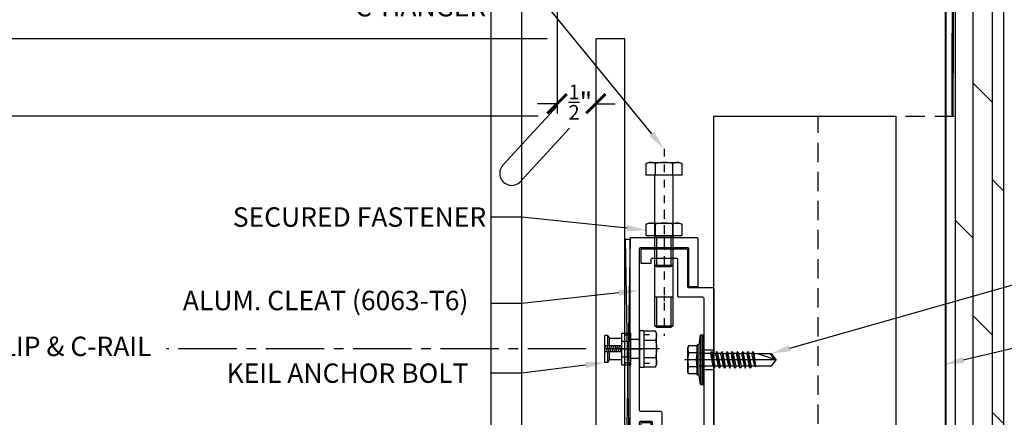
# Model space of a CAD drawing. Units: inches. Extents: x 23 to 45400, y -6212 to 18.
# Drawn here: x 22361 to 22373, y -1475 to -1470 of the extents above; entities that cross this region are included whole.
import ezdxf
from ezdxf import colors
from ezdxf.entities.mleader import LeaderData, LeaderLine
from ezdxf.math import Vec2, Vec3

# ---------------------------------------------------------------- set-up
doc = ezdxf.new("R2010")
doc.units = ezdxf.units.IN
doc.header["$MEASUREMENT"] = 0
for name, pattern in [('CENTER', [2, 1.25, -0.25, 0.25, -0.25]), ('CENTER2', [1.125, 0.75, -0.125, 0.125, -0.125]), ('DASHED2', [0.375, 0.25, -0.125]), ('HIDDEN2', [0.1875, 0.125, -0.0625])]:
    doc.linetypes.add(name, pattern=pattern)
doc.layers.get('Defpoints').update_dxf_attribs({"color": 40})
for name, color, linetype in [('GV OTHERS', 254, 'Continuous'), ('GV_INSULATION', 3, 'DASHED2'), ('GV_L-ANGLE', 144, 'Continuous'), ('GV_PANEL_BARRIER', 4, 'DASHED2'), ('GV_PANEL_DIM', 3, 'Continuous'), ('GV_PANEL_EXTRUSION', 4, 'Continuous'), ('GV_PANEL_FASTENER', 2, 'Continuous'), ('GV_PANEL_OUTLINE', 5, 'Continuous'), ('GV_TEXT_NOTES', 1, 'Continuous')]:
    doc.layers.add(name, color=color, linetype=linetype)
doc.layers.add('GV_MISC_CONSTRUCTION', color=40, linetype='Continuous', plot=False)
doc.styles.add('GV_Text1', font='swiss.ttf', dxfattribs={"height": 0.125})
doc.styles.get("Standard").update_dxf_attribs({"font": 'arial.ttf'})
doc.dimstyles.new('GV_Imperial', dxfattribs={"dimtxt": 0.125, "dimasz": 0.125, "dimexe": 0.0625, "dimexo": 0.0625, "dimgap": 0.0625, "dimtad": 1, "dimtih": 1, "dimtoh": 1, "dimdec": 4, "dimzin": 0, "dimdsep": 46, "dimlunit": 4, "dimtxsty": 'GV_Text1', "dimblk": 'ARCHTICK', "dimcen": 0.125, "dimdle": 0.0625, "dimadec": 0, "dimazin": 0, "dimtfac": 0.75, "dimtdec": 4, "dimtofl": 0, "dimtmove": 2, "dimatfit": 3, "dimfxl": 1, "dimtolj": 1, "dimtzin": 0, "dimarcsym": 0})

# ---------------------------------------------------------------- blocks, each defined once
blk = doc.blocks.new('_ArchTick')
at = {"color": 0, "linetype": 'ByBlock', "const_width": 0.15}
blk.add_lwpolyline([(-0.5, -0.5), (0.5, 0.5)], dxfattribs=at)
blk = doc.blocks.new('*D4336')
at = {"layer": 'Defpoints', "color": 0, "transparency": 16777216}
for p in [(22358.36, -1470.294), (22367.283, -1470.294), (22359.296, -1474.294)]:
    blk.add_point(p, dxfattribs=at)
at = {"layer": 'GV_PANEL_DIM', "color": 0, "lineweight": -2, "transparency": 16777216}
for p, q in [((22358.36, -1470.169), (22358.36, -1472.044)), ((22367.158, -1470.294), (22358.235, -1470.294)), ((22358.36, -1474.419), (22358.36, -1472.544)), ((22359.171, -1474.294), (22358.235, -1474.294))]:
    blk.add_line(p, q, dxfattribs=at)
at = {"layer": 'GV_PANEL_DIM', "color": 0, "lineweight": -2, "transparency": 16777216, "xscale": 0.25, "yscale": 0.25, "zscale": 0.25}
for p, rotation in [((22358.36, -1470.294), 90), ((22358.36, -1474.294), 270)]:
    blk.add_blockref('_ArchTick', p, dxfattribs=dict(at, rotation=rotation))
at = {"layer": 'GV_PANEL_DIM', "color": 0, "transparency": 16777216, "insert": (22358.36, -1472.294), "char_height": 0.25, "attachment_point": 5}
blk.add_mtext('\\A1;4"', dxfattribs=at)
blk = doc.blocks.new('*D4354')
at = {"layer": 'Defpoints', "color": 0, "transparency": 16777216}
for p in [(22367.738, -1470.294), (22359.477, -1471.294), (22361.302, -1471.294)]:
    blk.add_point(p, dxfattribs=at)
at = {"layer": 'GV_PANEL_DIM', "color": 0, "lineweight": -2, "transparency": 16777216}
for p, q in [((22359.477, -1470.169), (22359.477, -1470.543)), ((22367.613, -1470.294), (22359.352, -1470.294)), ((22359.477, -1471.419), (22359.477, -1471.044)), ((22361.177, -1471.294), (22359.352, -1471.294))]:
    blk.add_line(p, q, dxfattribs=at)
at = {"layer": 'GV_PANEL_DIM', "color": 0, "lineweight": -2, "transparency": 16777216, "xscale": 0.25, "yscale": 0.25, "zscale": 0.25}
for p, rotation in [((22359.477, -1470.294), 90), ((22359.477, -1471.294), 270)]:
    blk.add_blockref('_ArchTick', p, dxfattribs=dict(at, rotation=rotation))
at = {"layer": 'GV_PANEL_DIM', "color": 0, "transparency": 16777216, "insert": (22359.477, -1470.794), "char_height": 0.25, "attachment_point": 5}
blk.add_mtext('\\A1;1"', dxfattribs=at)
blk = doc.blocks.new('*D4372')
at = {"layer": 'Defpoints', "color": 0, "transparency": 16777216}
for p in [(22367.619, -1471.294), (22359.477, -1477.294), (22360.155, -1477.294)]:
    blk.add_point(p, dxfattribs=at)
at = {"layer": 'GV_PANEL_DIM', "color": 0, "lineweight": -2, "transparency": 16777216}
for p, q in [((22359.477, -1471.169), (22359.477, -1474.041)), ((22367.494, -1471.294), (22359.352, -1471.294)), ((22359.477, -1477.419), (22359.477, -1474.546)), ((22360.03, -1477.294), (22359.352, -1477.294))]:
    blk.add_line(p, q, dxfattribs=at)
at = {"layer": 'GV_PANEL_DIM', "color": 0, "lineweight": -2, "transparency": 16777216, "xscale": 0.25, "yscale": 0.25, "zscale": 0.25}
for p, rotation in [((22359.477, -1471.294), 90), ((22359.477, -1477.294), 270)]:
    blk.add_blockref('_ArchTick', p, dxfattribs=dict(at, rotation=rotation))
at = {"layer": 'GV_PANEL_DIM', "color": 0, "transparency": 16777216, "insert": (22359.477, -1474.294), "char_height": 0.25, "attachment_point": 5}
blk.add_mtext('\\A1;6"', dxfattribs=at)
blk = doc.blocks.new('*D4409')
at = {"layer": 'Defpoints', "color": 0, "transparency": 16777216}
for p in [(22367.738, -1470.677), (22368.238, -1470.677), (22367.738, -1471.132)]:
    blk.add_point(p, dxfattribs=at)
at = {"layer": 'GV_PANEL_DIM', "color": 0, "lineweight": -2, "transparency": 16777216}
for p, q in [((22367.738, -1470.802), (22367.738, -1471.257)), ((22368.238, -1470.802), (22368.238, -1471.257)), ((22367.738, -1471.132), (22367.488, -1471.132)), ((22368.238, -1471.132), (22368.488, -1471.132))]:
    blk.add_line(p, q, dxfattribs=at)
at = {"layer": 'GV_PANEL_DIM', "color": 0, "lineweight": -2, "transparency": 16777216, "xscale": 0.25, "yscale": 0.25, "zscale": 0.25}
blk.add_blockref('_ArchTick', (22367.738, -1471.132), dxfattribs=at)
at = {"layer": 'GV_PANEL_DIM', "color": 0, "lineweight": -2, "transparency": 16777216, "xscale": 0.25, "yscale": 0.25, "zscale": 0.25, "rotation": 180}
blk.add_blockref('_ArchTick', (22368.238, -1471.132), dxfattribs=at)
at = {"layer": 'GV_PANEL_DIM', "color": 0, "transparency": 16777216, "insert": (22368.039, -1471.111), "char_height": 0.25, "attachment_point": 5}
blk.add_mtext('\\A1;{\\H0.75x;\\S1/2;}"', dxfattribs=at)
blk = doc.blocks.new('GVM Clip')
at = {"layer": 'GV_L-ANGLE'}
for p, q in [((22321.98, -1246.689), (22321.855, -1246.689)), ((22320.901, -1246.83), (22321.026, -1246.83)), ((22321.855, -1246.939), (22321.98, -1246.939)), ((22321.026, -1247.08), (22320.901, -1247.08))]:
    blk.add_line(p, q, dxfattribs=at)
at = {"layer": 'GV_L-ANGLE', "linetype": 'CENTER', "ltscale": 0.15}
for p, q in [((22321.805, -1246.814), (22322.031, -1246.814)), ((22320.851, -1246.955), (22321.077, -1246.955))]:
    blk.add_line(p, q, dxfattribs=at)
at = {"layer": 'GV_L-ANGLE'}
for points in [[(22321.855, -1247.605), (22321.855, -1245.523, 0.414214), (22321.84, -1245.507), (22321.241, -1245.507, 0.414214), (22321.225, -1245.523), (22321.225, -1246.007), (22321.1, -1246.007), (22321.1, -1245.398, -0.414214), (22321.116, -1245.382), (22321.965, -1245.382, -0.414214), (22321.98, -1245.398), (22321.98, -1247.746), (22321.98, -1248.78), (22321.855, -1248.78), (22321.855, -1247.762, 0.414214), (22321.84, -1247.746), (22321.708, -1247.746, 0.414214), (22321.692, -1247.762), (22321.692, -1248.764, -0.414214), (22321.677, -1248.78), (22321.1, -1248.78), (22321.1, -1248.655), (22321.552, -1248.655, 0.414214), (22321.567, -1248.639), (22321.567, -1247.746), (22321.567, -1247.637, -0.414214), (22321.583, -1247.621), (22321.84, -1247.621, 0.414214)], [(22321.026, -1248.78), (22321.026, -1246.163, -0.414214), (22321.042, -1246.148), (22321.347, -1246.148, 0.414214), (22321.363, -1246.132), (22321.363, -1245.663, -0.414214), (22321.378, -1245.648), (22321.696, -1245.648, -0.414214), (22321.711, -1245.663), (22321.711, -1245.712), (22321.836, -1245.712), (22321.836, -1245.522), (22321.253, -1245.522, 0.414214), (22321.238, -1245.537), (22321.238, -1246.007, -0.414214), (22321.222, -1246.023), (22320.917, -1246.023, 0.414214), (22320.901, -1246.038), (22320.901, -1248.905, 0.414214), (22320.917, -1248.921), (22321.821, -1248.921, 0.414214), (22321.836, -1248.905), (22321.836, -1247.762), (22321.711, -1247.762), (22321.711, -1248.78, -0.414214), (22321.696, -1248.796), (22321.042, -1248.796, -0.414214)]]:
    blk.add_lwpolyline(points, format="xyb", close=True, dxfattribs=at)
blk = doc.blocks.new('fast. 2')
at = {"color": 2, "linetype": 'CENTER2', "lineweight": -3, "ltscale": 0.1}
blk.add_lwpolyline([(0, 0.34), (0, -1.288)], dxfattribs=at)
at = {"lineweight": -3}
for points in [[(-0.229, 0.151), (-0.199, 0.165)], [(-0.112, 0.151), (-0.151, 0.165), (-0.19, 0.165), (-0.229, 0.151)], [(-0.229, 0), (-0.229, 0.151)], [(0.229, 0.151), (0.229, 0), (-0.229, 0)], [(-0.199, 0.165), (0.199, 0.165)], [(0.199, 0.165), (0.229, 0.151), (0.19, 0.165), (0.151, 0.165), (0.112, 0.151), (0.039, 0.165), (-0.039, 0.165), (-0.112, 0.151)], [(-0.112, 0), (-0.112, 0.151)], [(0.112, 0), (0.112, 0.151)], [(-0.117, -1.158), (-0.117, 0)], [(0.117, -1.158), (0.117, 0)], [(-0.117, -0.783), (0.117, -0.783)], [(-0.092, -1.158), (-0.092, -0.783)], [(0, -0.773), (0, -0.842)], [(0.092, -1.158), (0.092, -0.783)], [(-0.117, -1.158), (0.117, -1.158)], [(-0.117, -1.158), (-0.092, -1.177)], [(-0.092, -1.177), (0.092, -1.177)], [(0.117, -1.158), (0.092, -1.177)]]:
    blk.add_lwpolyline(points, dxfattribs=at)
blk = doc.blocks.new('fast. 3')
at = {"lineweight": -3}
for points in [[(-0.452, -0.175), (-0.452, 0.175)], [(-0.413, 0.175), (-0.452, 0.175)], [(-0.413, 0.039), (-0.413, 0.175), (-0.394, 0.136)], [(-0.233, 0.136), (-0.394, 0.136)], [(-0.394, 0.039), (-0.394, 0.136)], [(-0.233, -0.204), (-0.117, -0.204), (-0.117, 0.204)], [(-0.233, -0.204), (-0.233, 0.204)], [(-0.233, 0.204), (-0.117, 0.204)], [(-0.195, 0.19), (-0.195, 0.185), (-0.185, 0.18)], [(-0.185, 0.18), (-0.141, 0.18)], [(-0.141, 0.18), (-0.136, 0.185), (-0.136, 0.19)], [(-0.136, -0.19), (-0.136, -0.195), (-0.131, -0.199), (-0.117, -0.199), (-0.117, 0.199), (-0.131, 0.199), (-0.136, 0.195)], [(-0.136, 0.19), (-0.136, 0.195)], [(0.044, 0.185), (0.122, 0.185)], [(0.044, 0.185), (0.122, 0.185)], [(0.199, 0.229), (0.049, 0.229), (0.049, -0.229)], [(0.214, 0.199), (0.199, 0.229), (0.214, 0.19), (0.214, 0.151), (0.199, 0.112), (0.214, 0.039), (0.214, -0.039), (0.199, -0.112)], [(0.214, -0.199), (0.214, 0.199)], [(-0.452, -0.019), (-0.448, 0), (-0.443, 0.039)], [(-0.233, 0.039), (-0.452, 0.039)], [(-0.428, -0.039), (-0.423, 0), (-0.413, 0.039)], [(-0.404, -0.039), (-0.399, 0), (-0.389, 0.039)], [(-0.379, -0.039), (-0.37, 0), (-0.365, 0.039)], [(-0.355, -0.039), (-0.345, 0), (-0.341, 0.039)], [(-0.326, -0.039), (-0.321, 0), (-0.311, 0.039)], [(-0.302, -0.039), (-0.297, 0), (-0.287, 0.039)], [(-0.277, -0.039), (-0.268, 0), (-0.263, 0.039)], [(-0.253, -0.039), (-0.243, 0), (-0.238, 0.039)], [(-0.233, 0.102), (-0.117, 0.102)], [(0, 0.005), (-0.005, 0), (0, -0.01), (0, -0.015)], [(0.049, 0.112), (0.199, 0.112)], [(-0.117, 0), (-0.452, 0)], [(-0.233, -0.039), (-0.452, -0.039)], [(-0.413, -0.175), (-0.413, -0.039)], [(-0.394, -0.136), (-0.394, -0.039)], [(-0.233, 0), (0.029, 0)], [(-0.233, -0.102), (-0.117, -0.102)], [(0.253, 0), (0.049, 0)], [(0.049, -0.112), (0.199, -0.112)], [(0.199, -0.112), (0.214, -0.151), (0.214, -0.19), (0.199, -0.229)], [(-0.413, -0.175), (-0.452, -0.175)], [(-0.413, -0.175), (-0.394, -0.136), (-0.233, -0.136)], [(-0.185, -0.18), (-0.195, -0.185), (-0.195, -0.19)], [(-0.141, -0.18), (-0.185, -0.18)], [(-0.136, -0.19), (-0.136, -0.185), (-0.141, -0.18)], [(0.044, -0.185), (0.122, -0.185)], [(0.044, -0.185), (0.122, -0.185)], [(0.049, -0.229), (0.199, -0.229)], [(0.199, -0.229), (0.214, -0.199)]]:
    blk.add_lwpolyline(points, dxfattribs=at)
blk.add_lwpolyline([(0.049, 0.238), (0.049, -0.238), (0, -0.238), (0, 0.238)], close=True, dxfattribs=at)
blk = doc.blocks.new('fastener')
at = {"lineweight": -3}
for points in [[(-0.063, 0.195), (-0.044, 0.316)], [(-0.024, 0.316), (-0.024, -0.316)], [(-0.199, 0.18), (-0.209, 0.151), (-0.209, 0.122), (-0.199, 0.092)], [(-0.199, 0.18), (-0.209, 0.161)], [(-0.209, -0.161), (-0.209, 0.161)], [(-0.092, 0.18), (-0.199, 0.18)], [(-0.092, 0.18), (-0.19, 0.18)], [(-0.063, 0.195), (-0.083, 0.195), (-0.092, 0.18), (-0.092, 0.092)], [(-0.083, -0.199), (-0.083, 0.195)], [(-0.063, -0.199), (-0.063, 0.195)], [(-0.199, 0.092), (-0.209, 0.029), (-0.209, -0.029), (-0.199, -0.092), (-0.209, -0.122), (-0.209, -0.151), (-0.199, -0.18)], [(-0.092, 0.092), (-0.199, 0.092)], [(-0.092, 0.092), (-0.19, 0.092)], [(-0.092, 0.092), (-0.102, 0), (-0.092, -0.092)], [(0.088, 0.083), (-0.063, 0.083)], [(0, -0.005), (0, 0.01)], [(0.088, 0.083), (0.097, 0.107), (0.112, 0.083)], [(0.117, -0.083), (0.088, 0.083)], [(0.131, -0.107), (0.097, 0.107)], [(0.151, 0.083), (0.112, 0.083)], [(0.146, -0.083), (0.112, 0.083)], [(0.18, 0.083), (0.165, 0.107), (0.151, 0.083)], [(0.185, -0.083), (0.151, 0.083)], [(0.199, -0.107), (0.165, 0.107)], [(0.214, -0.083), (0.18, 0.083)], [(0.219, 0.083), (0.18, 0.083)], [(0.248, 0.083), (0.233, 0.107), (0.219, 0.083)], [(0.253, -0.083), (0.219, 0.083)], [(0.268, -0.107), (0.233, 0.107)], [(0.277, -0.083), (0.248, 0.083), (0.287, 0.083)], [(0.287, 0.083), (0.297, 0.107), (0.311, 0.083)], [(0.321, -0.083), (0.287, 0.083)], [(0.331, -0.107), (0.297, 0.107)], [(0.35, 0.083), (0.311, 0.083)], [(0.345, -0.083), (0.311, 0.083)], [(0.379, 0.083), (0.365, 0.107), (0.35, 0.083)], [(0.384, -0.083), (0.35, 0.083)], [(0.399, -0.107), (0.365, 0.107)], [(0.413, -0.083), (0.379, 0.083)], [(0.418, 0.083), (0.379, 0.083)], [(0.448, 0.083), (0.433, 0.107), (0.418, 0.083)], [(0.452, -0.083), (0.418, 0.083)], [(0.467, -0.107), (0.433, 0.107)], [(0.482, -0.083), (0.448, 0.083), (0.486, 0.083)], [(0.486, 0.083), (0.501, 0.107), (0.511, 0.083)], [(0.52, -0.083), (0.486, 0.083)], [(0.53, -0.107), (0.501, 0.107)], [(0.555, 0.083), (0.511, 0.083)], [(0.545, -0.083), (0.511, 0.083)], [(0.579, 0.083), (0.564, 0.107), (0.555, 0.083)], [(0.584, -0.083), (0.555, 0.083)], [(0.598, -0.107), (0.564, 0.107)], [(0.618, 0.083), (0.579, 0.083)], [(0.613, -0.083), (0.579, 0.083)], [(0.647, 0.083), (0.632, 0.107), (0.618, 0.083)], [(0.657, -0.083), (0.618, 0.083)], [(0.662, -0.092), (0.632, 0.107)], [(0.666, -0.083), (0.647, 0.083), (0.866, 0.083)], [(0.924, 0), (0.681, 0.083)], [(0.91, 0.005), (0.856, 0.083)], [(0.866, 0.083), (0.924, 0), (0.866, -0.083)], [(0.934, 0), (-0.253, 0)], [(-0.092, -0.092), (-0.199, -0.092)], [(-0.092, -0.092), (-0.092, -0.18)], [(0.117, -0.083), (-0.063, -0.083)], [(0.117, -0.083), (0.078, -0.083)], [(0.117, -0.083), (0.131, -0.107), (0.146, -0.083)], [(0.185, -0.083), (0.146, -0.083)], [(0.214, -0.083), (0.199, -0.107), (0.185, -0.083)], [(0.253, -0.083), (0.214, -0.083)], [(0.277, -0.083), (0.268, -0.107), (0.253, -0.083)], [(0.321, -0.083), (0.277, -0.083)], [(0.321, -0.083), (0.331, -0.107), (0.345, -0.083)], [(0.384, -0.083), (0.345, -0.083)], [(0.413, -0.083), (0.399, -0.107), (0.384, -0.083)], [(0.452, -0.083), (0.413, -0.083)], [(0.482, -0.083), (0.467, -0.107), (0.452, -0.083)], [(0.52, -0.083), (0.482, -0.083)], [(0.52, -0.083), (0.53, -0.107), (0.545, -0.083)], [(0.584, -0.083), (0.545, -0.083)], [(0.613, -0.083), (0.598, -0.107), (0.584, -0.083)], [(0.657, -0.083), (0.613, -0.083)], [(0.657, -0.083), (0.662, -0.092), (0.666, -0.083)], [(0.866, -0.083), (0.666, -0.083)], [(-0.199, -0.18), (-0.209, -0.161)], [(-0.092, -0.18), (-0.199, -0.18)], [(-0.083, -0.199), (-0.092, -0.18)], [(-0.063, -0.199), (-0.083, -0.199)], [(-0.044, -0.316), (-0.063, -0.199)]]:
    blk.add_lwpolyline(points, dxfattribs=at)
blk.add_lwpolyline([(0, -0.316), (0, 0.316), (-0.044, 0.316), (-0.044, -0.316)], close=True, dxfattribs=at)

msp = doc.modelspace()

# ---------------------------------------------------------------- hatches: boundary and pattern name
at = {"layer": 'GV OTHERS', "true_color": 0x939598}
h = msp.add_hatch(dxfattribs=at)
h.set_pattern_fill('DOLMIT', color=252, angle=90, style=0)
h.set_pattern_definition([(90, (-52.65193, -257.11548), (-0.25, 2e-17), []), (135, (-52.6519, -257.1155), (-0.5, -0.5), [0.35355339, -0.70710678])])
h.paths.add_polyline_path([(22372.86784, -1481.63434), (22373.49284, -1481.63434), (22373.49284, -1469.5838), (22372.86784, -1469.5838)])

# ---------------------------------------------------------------- linework, layer by layer
at = {"lineweight": -3}
msp.add_lwpolyline([(22368.68166, -1476.25497), (22368.61784, -1472.87718), (22368.68166, -1472.87718), (22368.61784, -1476.25497)], close=True, dxfattribs=at)
at = {"layer": 'GV OTHERS', "color": 252, "true_color": 0x939598}
for p, q in [((22367.73798, -1471.16435), (22367.03965, -1471.92531)), ((22367.26765, -1472.13454), (22367.90017, -1471.44528))]:
    msp.add_line(p, q, dxfattribs=at)
at = {"layer": 'GV OTHERS', "color": 9, "linetype": 'CENTER2', "true_color": 0xc7c8ca}
msp.add_line((22368.11143, -1474.29355), (22362.70574, -1474.29355), dxfattribs=at)
at = {"layer": 'GV OTHERS', "color": 252, "true_color": 0x939598}
for points in [[(22380.86034, -1466.86274), (22368.44439, -1465.09959), (22368.27116, -1465.06893), (22367.73798, -1464.97456), (22367.73798, -1465.10609), (22367.73798, -1465.40836), (22367.73798, -1471.16435)], [(22380.43006, -1469.58446), (22372.86784, -1469.58446), (22372.86784, -1481.63434)], [(22373.49284, -1481.63434), (22373.49284, -1469.58446), (22372.86784, -1469.58446), (22372.86784, -1481.63434)]]:
    msp.add_lwpolyline(points, dxfattribs=at)
at = {"layer": 'GV OTHERS', "color": 252, "linetype": 'DASHED2', "ltscale": 0.75, "true_color": 0x939598}
msp.add_lwpolyline([(22380.59945, -1481.63434, 0.03125, 0.03125, 0), (22380.63237, -1467.1476, 0.03125, 0.03125, 0), (22367.94005, -1465.24668, 0.03125, 0.03125, 0), (22367.93741, -1469.36255, 0.03125, 0.03125, 0), (22372.83672, -1469.36255, 0.03125, 0.03125, 0), (22372.83233, -1471.29355, 0, 0, 0)], format="xyseb", dxfattribs=at)
at = {"layer": 'GV OTHERS', "color": 252, "true_color": 0x939598}
msp.add_arc((22367.15365, -1472.02992), 0.15472, 137.457827, 317.457827, dxfattribs=at)
at = {"layer": 'GV_INSULATION'}
msp.add_lwpolyline([(22371.10235, -1471.29355), (22372.86784, -1471.29355), (22372.86784, -1481.63434), (22371.10235, -1481.63434)], close=True, dxfattribs=at)
at = {"layer": 'GV_MISC_CONSTRUCTION'}
for p, q in [((22366.88841, -1477.17259), (22366.88841, -1463.26894)), ((22367.28307, -1477.17259), (22367.28307, -1463.3142))]:
    msp.add_line(p, q, dxfattribs=at)
at = {"layer": 'GV_PANEL_BARRIER', "linetype": 'HIDDEN2', "ltscale": 0.5, "const_width": 0.025}
msp.add_lwpolyline([(22372.74316, -1469.43605), (22372.74316, -1481.63434)], dxfattribs=at)
at = {"layer": 'GV_PANEL_EXTRUSION'}
msp.add_lwpolyline([(22369.7558, -1481.63489), (22369.7558, -1471.29355), (22372.10363, -1471.29355), (22372.10363, -1475.5219)], dxfattribs=at)
at = {"layer": 'GV_PANEL_OUTLINE', "lineweight": -3}
msp.add_lwpolyline([(22368.61298, -1481.63489), (22368.61298, -1470.29355), (22368.23798, -1470.29355), (22368.23798, -1481.63489)], dxfattribs=at)

# ---------------------------------------------------------------- block references
at = {"layer": 'GV_PANEL_EXTRUSION', "color": 252, "true_color": 0x939598, "xscale": -1}
msp.add_blockref('GVM Clip', (44690.65727, -227.47952), dxfattribs=at)
at = {"layer": 'GV_PANEL_FASTENER', "color": 6}
for p in [(22369.1168, -1472.05407), (22369.1168, -1472.83723)]:
    msp.add_blockref('fast. 2', p, dxfattribs=at)
at = {"layer": 'GV_PANEL_FASTENER'}
for name, p in [('fast. 3', (22368.80666, -1474.29355)), ('fastener', (22369.6308, -1474.43418))]:
    msp.add_blockref(name, p, dxfattribs=at)

# ---------------------------------------------------------------- texts
at = {"layer": 'GV_TEXT_NOTES', "insert": (22360.03015, -1474.13538), "char_height": 0.25, "width": 3.3071578, "attachment_point": 1, "style": 'GV_Text1'}
msp.add_mtext('\\A1;{\\fSwis721 BT|b0|i0|c0|p34;C-CLIP & C-RAIL}', dxfattribs=at)

# ---------------------------------------------------------------- dimensions: what is measured, and where the dimension line sits
at = {"layer": 'GV_PANEL_DIM'}
for base, p1, p2, angle, picture, middle in [((22358.36001, -1470.29355), (22359.29638, -1474.29355), (22367.28307, -1470.29355), 270, '*D4336', (22358.36001, -1472.29355)), ((22359.47659, -1471.29355), (22367.73798, -1470.29355), (22361.30152, -1471.29355), 90, '*D4354', (22359.47659, -1470.79355))]:
    dim = msp.add_linear_dim(base=base, p1=p1, p2=p2, angle=angle, dimstyle='GV_Imperial', override={"dimtxsty": 'Standard'}, dxfattribs=at)
    dim.commit()
    dim.dimension.update_dxf_attribs({"geometry": picture, "text_midpoint": middle})
dim = msp.add_linear_dim(base=(22367.73798, -1471.13236), p1=(22368.23798, -1470.67658), p2=(22367.73798, -1470.67658), dimstyle='GV_Imperial', override={"dimtxsty": 'Standard'}, dxfattribs=at)
dim.commit()
dim.dimension.update_dxf_attribs({"geometry": '*D4409', "text_midpoint": (22368.03865, -1471.11148), "dimtype": 160})
dim = msp.add_linear_dim(base=(22359.47659, -1477.29355), p1=(22367.61941, -1471.29355), p2=(22360.15502, -1477.29355), angle=90, text='6"', dimstyle='GV_Imperial', override={"dimtxsty": 'Standard'}, dxfattribs=at)
dim.commit()
dim.dimension.update_dxf_attribs({"geometry": '*D4372', "text_midpoint": (22359.47659, -1474.29355)})

# ---------------------------------------------------------------- leaders
at = {"layer": 'GV_TEXT_NOTES'}
ml = msp.add_multileader_mtext('Standard', dxfattribs=at)
ml.set_content('\\A1;LEVELING BOLT AT TOP C-HANGER', color=256)
ml.set_leader_properties()
ml.build(insert=Vec2(0, 0))
ml.multileader.update_dxf_attribs({"dogleg_length": 0.125, "arrow_head_size": 0.25})
ctx = ml.context
ctx.base_point, ctx.char_height, ctx.arrow_head_size, ctx.landing_gap_size, ctx.plane_origin = Vec3(22363.53524, -1469.46688, -0.00004), 0.25, 0.25, 0.0625, Vec3(22369.48468, -1469.83764, -0.00004)
ctx.text_align_type = 2
notes = []
notes.append((ctx, [(0, (1, 1, 0), (22367.28307, -1469.46688, -0.00004), (-1, 0), 0.39466, [(0, [(22369.1168, -1471.71394, -0.00004)], 0, [])])]))
ctx.mtext.insert, ctx.mtext.width, ctx.mtext.alignment, ctx.mtext.flow_direction = Vec3(22366.82591, -1469.33975, -0.00004), 3.7617269, 3, 5
ml = msp.add_multileader_mtext('Standard', dxfattribs=at)
ml.set_content('\\A1;\\pxql,t4;{\\H0.7x;\\S1/4;\\H1.42857x;" %%C S.S 300 SERIES FASTENER (Fu = 75 ksi) AT EACH VERTICAL GIRT.}', color=256)
ml.set_leader_properties()
ml.build(insert=Vec2(0, 0))
ml.multileader.update_dxf_attribs({"dogleg_length": 0.125, "arrow_head_size": 0.25})
ctx = ml.context
ctx.base_point, ctx.char_height, ctx.arrow_head_size, ctx.landing_gap_size, ctx.plane_origin = Vec3(22383.23794, -1470.84499), 0.25, 0.25, 0.0625, Vec3(22365.59836, -1471.92869)
notes.append((ctx, [(1, (1, 1, 0), (22382.84328, -1470.84499), (1, 0), 0.39466, [(0, [(22370.49666, -1474.35148)], 0, [])])]))
ctx.mtext.insert, ctx.mtext.width, ctx.mtext.defined_height, ctx.mtext.flow_direction = Vec3(22383.30044, -1470.68324), 6.8413059, 2.48298, 5
ml = msp.add_multileader_mtext('Standard', dxfattribs=at)
ml.set_content('\\A1;WEATHER MEMBRANE\\P(OPTIONAL)', color=256)
ml.set_leader_properties()
ml.build(insert=Vec2(0, 0))
ml.multileader.update_dxf_attribs({"dogleg_length": 0.125, "arrow_head_size": 0.25})
ctx = ml.context
ctx.base_point, ctx.char_height, ctx.arrow_head_size, ctx.landing_gap_size, ctx.plane_origin = Vec3(22383.2315, -1472.07171, -0.00002), 0.25, 0.25, 0.0625, Vec3(22357.41878, -1485.51811, -0.00002)
notes.append((ctx, [(0, (1, 1, 0), (22382.83684, -1472.07171, -0.00002), (1, 0), 0.39466, [(0, [(22372.7262, -1474.49408, -0.00002)], 0, [])])]))
ctx.mtext.insert, ctx.mtext.width, ctx.mtext.flow_direction = Vec3(22383.294, -1471.90996, -0.00002), 4.1210676, 5
ml = msp.add_multileader_mtext('Standard', dxfattribs=at)
ml.set_content('\\A1;SECURED FASTENER', color=256)
ml.set_leader_properties()
ml.build(insert=Vec2(0, 0))
ml.multileader.update_dxf_attribs({"dogleg_length": 0.125, "arrow_head_size": 0.25})
ctx = ml.context
ctx.base_point, ctx.char_height, ctx.arrow_head_size, ctx.landing_gap_size, ctx.plane_origin = Vec3(22363.1159, -1472.59492, -0.00004), 0.25, 0.25, 0.0625, Vec3(22369.48468, -1470.72595, -0.00004)
ctx.text_align_type = 2
notes.append((ctx, [(0, (1, 1, 0), (22367.28307, -1472.59492, -0.00004), (-1, 0), 0.39466, [(0, [(22368.88818, -1472.76183, -0.00004)], 0, [])])]))
ctx.mtext.insert, ctx.mtext.width, ctx.mtext.alignment, ctx.mtext.flow_direction = Vec3(22366.82591, -1472.46779, -0.00004), 3.7617269, 3, 5
ml = msp.add_multileader_mtext('Standard', dxfattribs=at)
ml.set_content('\\A1;ALUM. CLEAT (6063-T6) ', color=256)
ml.set_leader_properties()
ml.build(insert=Vec2(0, 0))
ml.multileader.update_dxf_attribs({"dogleg_length": 0.9281, "arrow_head_size": 0.25})
ctx = ml.context
ctx.base_point, ctx.char_height, ctx.arrow_head_size, ctx.landing_gap_size, ctx.plane_origin = Vec3(22362.8555, -1473.70595), 0.25, 0.25, 0.0625, Vec3(22349.75041, -1476.09609)
notes.append((ctx, [(1, (1, 1, 0), (22367.28307, -1473.70595), (-1, 0), 0.39466, [(0, [(22368.78369, -1473.54149)], 0, [])])]))
ctx.mtext.insert, ctx.mtext.flow_direction = Vec3(22362.918, -1473.54421), 5
ml = msp.add_multileader_mtext('Standard', dxfattribs=at)
ml.set_content('\\A1;THERMAL BREAK (OPTIONAL)', color=256)
ml.set_leader_properties()
ml.build(insert=Vec2(0, 0))
ml.multileader.update_dxf_attribs({"dogleg_length": 0.125, "arrow_head_size": 0.25})
ctx = ml.context
ctx.base_point, ctx.char_height, ctx.arrow_head_size, ctx.landing_gap_size, ctx.plane_origin = Vec3(22383.2315, -1474.35758, -0.00001), 0.25, 0.25, 0.0625, Vec3(22356.28729, -1483.48248, -0.00001)
notes.append((ctx, [(0, (1, 1, 0), (22382.83684, -1474.35758, -0.00001), (1, 0), 0.39466, [(0, [(22372.77331, -1477.2778, -0.00001)], 0, [])])]))
ctx.mtext.insert, ctx.mtext.width, ctx.mtext.flow_direction = Vec3(22383.294, -1474.19583, -0.00001), 4.0510451, 5
ml = msp.add_multileader_mtext('Standard', dxfattribs=at)
ml.set_content('\\A1;KEIL ANCHOR BOLT ', color=256)
ml.set_leader_properties()
ml.build(insert=Vec2(0, 0))
ml.multileader.update_dxf_attribs({"dogleg_length": 0.125, "arrow_head_size": 0.25})
ctx = ml.context
ctx.base_point, ctx.char_height, ctx.arrow_head_size, ctx.landing_gap_size, ctx.plane_origin = Vec3(22363.41911, -1474.60805), 0.25, 0.25, 0.0625, Vec3(22372.54925, -1475.44102)
notes.append((ctx, [(0, (1, 1, 0), (22367.28307, -1474.60805), (-1, 0), 0.39466, [(0, [(22368.35428, -1474.46867)], 0, [])])]))
ctx.mtext.insert, ctx.mtext.width, ctx.mtext.flow_direction = Vec3(22363.48161, -1474.48092), 5.542285, 5
for ctx, leaders in notes:
    for number, flags, end, landing, length, lines in leaders:
        leader = LeaderData()
        leader.index, (leader.has_last_leader_line, leader.has_dogleg_vector, leader.attachment_direction) = number, flags
        leader.last_leader_point, leader.dogleg_vector, leader.dogleg_length = Vec3(end), Vec3(landing), length
        for number, points, colour, breaks in lines:
            line = LeaderLine()
            line.index, line.vertices, line.color, line.breaks = number, Vec3.list(points), colors.encode_raw_color(colour), breaks
            leader.lines.append(line)
        ctx.leaders.append(leader)

doc.saveas('drawing.dxf')
